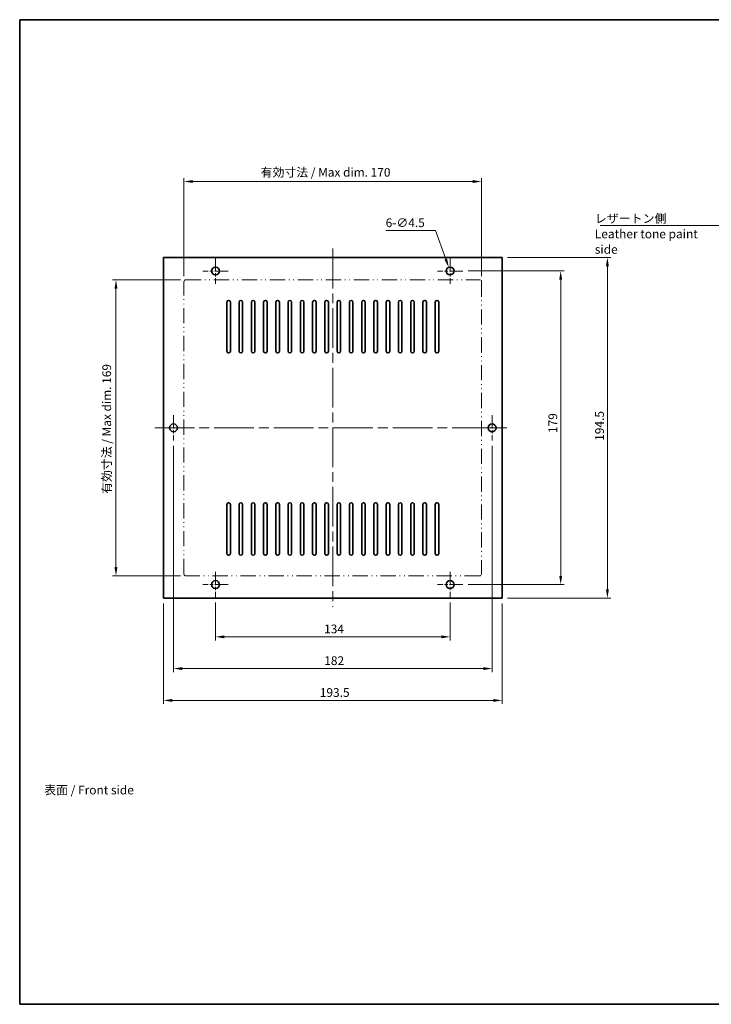
# Model space of a CAD drawing. Units: millimetres. Extents: x 58 to 7742, y 32 to 1156.
# Drawn here: x 6364 to 6759, y 32 to 594 of the extents above; entities that cross this region are included whole.
import ezdxf

# ---------------------------------------------------------------- set-up
doc = ezdxf.new("R2010")
doc.units = ezdxf.units.MM
doc.header["$LTSCALE"] = 4
doc.linetypes.add('CHAIN', pattern=[0.3543, 0.2362, -0.0295, 0.0591, -0.0295])
doc.linetypes.add('DASH_DOUBLE_DOT', pattern=[0.4398, 0.24, -0.06, 0.0098, -0.06, 0.01, -0.06])
doc.layers.get('Defpoints').update_dxf_attribs({"lineweight": 25})
for name, color, linetype, lineweight in [('Border (ISO)', 7, 'Continuous', 35), ('Center Mark (ISO)', 131, 'Continuous', 18), ('Centerline (ISO)', 131, 'Continuous', 18), ('Dimension (ISO)', 7, 'Continuous', 18), ('Dimension (ISO) @ 1', 7, 'Continuous', 18), ('Sketch Geometry (ISO)', 7, 'Continuous', 18), ('Symbol (ISO)', 7, 'Continuous', 18), ('Visible (ISO)', 7, 'Continuous', 35)]:
    doc.layers.add(name, color=color, linetype=linetype, lineweight=lineweight)
doc.styles.add('Note Text (TK)', font='txt')
doc.dimstyles.new('Default - Method 1b (TK)', dxfattribs={"dimscale": 4, "dimtxt": 2.5, "dimasz": 2.5, "dimexe": 1, "dimexo": 1.5, "dimgap": 1, "dimtad": 1, "dimtoh": 1, "dimrnd": 1e-08, "dimdsep": 46, "dimtxsty": 'Note Text (TK)', "dimcen": 0.09, "dimdle": 5, "dimclrd": 100, "dimclre": 100, "dimclrt": 7, "dimadec": 1, "dimazin": 1, "dimtfac": 1, "dimtmove": 0, "dimatfit": 3, "dimfxl": 1, "dimtolj": 1, "dimlwd": -1, "dimlwe": -1, "dimarcsym": 0})
doc.dimstyles.new('Default - Method 1b (TK)$7', dxfattribs={"dimscale": 4, "dimtxt": 2.5, "dimasz": 2.5, "dimexe": 1, "dimexo": 1.5, "dimgap": 1, "dimtad": 1, "dimtoh": 1, "dimrnd": 1e-08, "dimdsep": 46, "dimtxsty": 'Note Text (TK)', "dimcen": 0.09, "dimdle": 5, "dimclrd": 100, "dimclre": 100, "dimclrt": 7, "dimadec": 1, "dimazin": 1, "dimtfac": 1, "dimtmove": 0, "dimatfit": 3, "dimfxl": 1, "dimtolj": 1, "dimlwd": -1, "dimlwe": -1, "dimarcsym": 0})

# ---------------------------------------------------------------- blocks, each defined once
blk = doc.blocks.new('図面枠 tk図枠')
at = {"layer": 'Border (ISO)'}
for p, q in [((14.5, 289), (405.5, 289)), ((14.5, 289), (14.5, 8)), ((405.5, 289), (405.5, 8)), ((14.5, 8), (405.5, 8))]:
    blk.add_line(p, q, dxfattribs=at)
blk = doc.blocks.new('*D147')
at = {"layer": 'Defpoints', "color": 0}
for p in [(6475.87, 264.31), (6609.87, 264.31), (6609.87, 241.74)]:
    blk.add_point(p, dxfattribs=at)
at = {"layer": 'Dimension (ISO)', "color": 100}
for p, q in [((6475.87, 261.31), (6475.87, 239.74)), ((6609.87, 261.31), (6609.87, 239.74)), ((6480.87, 241.74), (6604.87, 241.74))]:
    blk.add_line(p, q, dxfattribs=at)
for points in [[(6480.87, 242.57), (6480.87, 240.9), (6475.87, 241.74)], [(6604.87, 242.57), (6604.87, 240.9), (6609.87, 241.74)]]:
    blk.add_solid(points, dxfattribs=at)
at = {"layer": 'Dimension (ISO)', "color": 7, "insert": (6537.91, 246.24), "char_height": 5, "attachment_point": 4, "style": 'Note Text (TK)'}
blk.add_mtext('\\A1;134', dxfattribs=at)
blk = doc.blocks.new('*D148')
at = {"layer": 'Defpoints', "color": 0}
for p in [(6446.12, 263.81), (6639.62, 263.81), (6639.62, 205.45)]:
    blk.add_point(p, dxfattribs=at)
at = {"layer": 'Dimension (ISO)', "color": 100}
for p, q in [((6446.12, 260.81), (6446.12, 203.45)), ((6639.62, 260.81), (6639.62, 203.45)), ((6451.12, 205.45), (6634.62, 205.45))]:
    blk.add_line(p, q, dxfattribs=at)
for points in [[(6451.12, 206.28), (6451.12, 204.62), (6446.12, 205.45)], [(6634.62, 206.28), (6634.62, 204.62), (6639.62, 205.45)]]:
    blk.add_solid(points, dxfattribs=at)
at = {"layer": 'Dimension (ISO)', "color": 7, "insert": (6535.43, 209.95), "char_height": 5, "attachment_point": 4, "style": 'Note Text (TK)'}
blk.add_mtext('\\A1;193.5', dxfattribs=at)
blk = doc.blocks.new('*D149')
at = {"layer": 'Defpoints', "color": 0}
for p in [(6617.12, 450.56), (6617.12, 271.56), (6673.06, 271.56)]:
    blk.add_point(p, dxfattribs=at)
at = {"layer": 'Dimension (ISO)', "color": 100}
for p, q in [((6620.12, 450.56), (6675.06, 450.56)), ((6673.06, 445.56), (6673.06, 276.56)), ((6620.12, 271.56), (6675.06, 271.56))]:
    blk.add_line(p, q, dxfattribs=at)
for points in [[(6672.23, 445.56), (6673.9, 445.56), (6673.06, 450.56)], [(6672.23, 276.56), (6673.9, 276.56), (6673.06, 271.56)]]:
    blk.add_solid(points, dxfattribs=at)
at = {"layer": 'Dimension (ISO)', "color": 7, "insert": (6668.56, 358.06), "char_height": 5, "attachment_point": 4, "rotation": 90, "style": 'Note Text (TK)'}
blk.add_mtext('\\A1;179', dxfattribs=at)
blk = doc.blocks.new('*D150')
at = {"layer": 'Defpoints', "color": 0}
for p in [(6639.62, 458.31), (6639.62, 263.81), (6699.75, 263.81)]:
    blk.add_point(p, dxfattribs=at)
at = {"layer": 'Dimension (ISO)', "color": 100}
for p, q in [((6642.62, 458.31), (6701.75, 458.31)), ((6699.75, 453.31), (6699.75, 268.81)), ((6642.62, 263.81), (6701.75, 263.81))]:
    blk.add_line(p, q, dxfattribs=at)
for points in [[(6698.91, 453.31), (6700.58, 453.31), (6699.75, 458.31)], [(6698.91, 268.81), (6700.58, 268.81), (6699.75, 263.81)]]:
    blk.add_solid(points, dxfattribs=at)
at = {"layer": 'Dimension (ISO)', "color": 7, "insert": (6695.25, 353.61), "char_height": 5, "attachment_point": 4, "rotation": 90, "style": 'Note Text (TK)'}
blk.add_mtext('\\A1;194.5', dxfattribs=at)
blk = doc.blocks.new('*D151')
at = {"layer": 'Defpoints', "color": 0}
for p in [(6609.1, 452.67), (6610.64, 448.44)]:
    blk.add_point(p, dxfattribs=at)
at = {"layer": 'Dimension (ISO)', "color": 100}
for p, q in [((6573.08, 473.61), (6601.5, 473.61)), ((6601.5, 473.61), (6607.4, 457.37)), ((6609.69, 450.56), (6610.05, 450.56)), ((6609.87, 450.38), (6609.87, 450.74))]:
    blk.add_line(p, q, dxfattribs=at)
blk.add_solid([(6608.18, 457.66), (6606.61, 457.09), (6609.1, 452.67)], dxfattribs=at)
at = {"layer": 'Dimension (ISO)', "color": 7, "insert": (6573.08, 478.1), "char_height": 5, "attachment_point": 4, "style": 'Note Text (TK)'}
blk.add_mtext('\\A1;\\fＭＳ Ｐゴシック|b0|i0;\\H4.9746;6-∅4.5', dxfattribs=at)
blk = doc.blocks.new('*D153')
at = {"layer": 'Defpoints', "color": 0}
for p in [(6458.87, 445.56), (6419.01, 276.56), (6458.87, 276.56)]:
    blk.add_point(p, dxfattribs=at)
at = {"layer": 'Dimension (ISO)', "color": 100}
for p, q in [((6455.87, 445.56), (6417.01, 445.56)), ((6419.01, 440.56), (6419.01, 281.56)), ((6455.87, 276.56), (6417.01, 276.56))]:
    blk.add_line(p, q, dxfattribs=at)
for points in [[(6418.17, 440.56), (6419.84, 440.56), (6419.01, 445.56)], [(6418.17, 281.56), (6419.84, 281.56), (6419.01, 276.56)]]:
    blk.add_solid(points, dxfattribs=at)
at = {"layer": 'Dimension (ISO)', "color": 7, "insert": (6413.73, 323.31), "char_height": 5, "attachment_point": 4, "rotation": 90, "style": 'Note Text (TK)'}
blk.add_mtext('\\A1;\\fＭＳ Ｐゴシック|b0|i0;\\H4.9746;有効寸法 / Max dim. 169', dxfattribs=at)
blk = doc.blocks.new('*D154')
at = {"layer": 'Defpoints', "color": 0}
for p in [(6627.87, 501.63), (6457.87, 444.56), (6627.87, 444.56)]:
    blk.add_point(p, dxfattribs=at)
at = {"layer": 'Dimension (ISO)', "color": 100}
for p, q in [((6457.87, 447.56), (6457.87, 503.63)), ((6462.87, 501.63), (6622.87, 501.63)), ((6627.87, 447.56), (6627.87, 503.63))]:
    blk.add_line(p, q, dxfattribs=at)
for points in [[(6462.87, 502.47), (6462.87, 500.8), (6457.87, 501.63)], [(6622.87, 502.47), (6622.87, 500.8), (6627.87, 501.63)]]:
    blk.add_solid(points, dxfattribs=at)
at = {"layer": 'Dimension (ISO)', "color": 7, "insert": (6501.67, 506.91), "char_height": 5, "attachment_point": 4, "style": 'Note Text (TK)'}
blk.add_mtext('\\A1;\\fＭＳ Ｐゴシック|b0|i0;\\H4.9746;有効寸法 / Max dim. 170', dxfattribs=at)
blk = doc.blocks.new('*D158')
at = {"layer": 'Defpoints', "color": 0}
for p in [(6451.87, 353.81), (6633.87, 353.81), (6633.87, 223.63)]:
    blk.add_point(p, dxfattribs=at)
at = {"layer": 'Dimension (ISO)', "color": 100}
for p, q in [((6451.87, 350.81), (6451.87, 221.63)), ((6633.87, 350.81), (6633.87, 221.63)), ((6456.87, 223.63), (6628.87, 223.63))]:
    blk.add_line(p, q, dxfattribs=at)
for points in [[(6456.87, 224.46), (6456.87, 222.79), (6451.87, 223.63)], [(6628.87, 224.46), (6628.87, 222.79), (6633.87, 223.63)]]:
    blk.add_solid(points, dxfattribs=at)
at = {"layer": 'Dimension (ISO)', "color": 7, "insert": (6537.98, 228.13), "char_height": 5, "attachment_point": 4, "style": 'Note Text (TK)'}
blk.add_mtext('\\A1;182', dxfattribs=at)

msp = doc.modelspace()

# ---------------------------------------------------------------- linework, layer by layer
at = {"layer": 'Center Mark (ISO)', "linetype": 'CHAIN', "ltscale": 8.056153}
for p, q in [((6475.8709, 457.8075), (6475.8709, 443.3075)), ((6609.8709, 457.8075), (6609.8709, 443.3075)), ((6483.1209, 450.5575), (6468.6209, 450.5575)), ((6617.1209, 450.5575), (6602.6209, 450.5575)), ((6451.8709, 368.3075), (6451.8709, 353.8075)), ((6633.8709, 368.3075), (6633.8709, 353.8075)), ((6459.1209, 361.0575), (6444.6209, 361.0575)), ((6641.1209, 361.0575), (6626.6209, 361.0575)), ((6475.8709, 278.8075), (6475.8709, 264.3075)), ((6609.8709, 278.8075), (6609.8709, 264.3075)), ((6483.1209, 271.5575), (6468.6209, 271.5575)), ((6617.1209, 271.5575), (6602.6209, 271.5575))]:
    msp.add_line(p, q, dxfattribs=at)
at = {"layer": 'Centerline (ISO)', "linetype": 'CHAIN', "ltscale": 23.990969}
for p, q in [((6542.8709, 463.3075), (6542.8709, 258.8075)), ((6441.1209, 361.0575), (6644.6209, 361.0575))]:
    msp.add_line(p, q, dxfattribs=at)
at = {"layer": 'Sketch Geometry (ISO)', "color": 131, "linetype": 'DASH_DOUBLE_DOT', "ltscale": 9.040906}
for p, q in [((6457.8709, 277.5575), (6457.8709, 444.5575)), ((6627.8709, 444.5575), (6627.8709, 277.5575))]:
    msp.add_line(p, q, dxfattribs=at)
at = {"layer": 'Sketch Geometry (ISO)', "color": 131, "linetype": 'DASH_DOUBLE_DOT', "ltscale": 9.095043}
for p, q in [((6458.8709, 445.5575), (6626.8709, 445.5575)), ((6626.8709, 276.5575), (6458.8709, 276.5575))]:
    msp.add_line(p, q, dxfattribs=at)
at = {"layer": 'Sketch Geometry (ISO)', "color": 131, "linetype": 'DASH_DOUBLE_DOT', "ltscale": 0.702974}
for centre, start, end in [((6458.8709, 444.5575), 90, 180), ((6626.8709, 444.5575), 0, 90), ((6458.8709, 277.5575), 180, 270), ((6626.8709, 277.5575), 270, 0)]:
    msp.add_arc(centre, 1, start, end, dxfattribs=at)
at = {"layer": 'Visible (ISO)'}
for p, q in [((6446.1209, 458.3075), (6639.6209, 458.3075)), ((6446.1209, 263.8075), (6446.1209, 458.3075)), ((6639.6209, 458.3075), (6639.6209, 263.8075)), ((6482.3709, 404.8075), (6482.3709, 432.8075)), ((6484.3709, 432.8075), (6484.3709, 404.8075)), ((6489.3709, 404.8075), (6489.3709, 432.8075)), ((6491.3709, 432.8075), (6491.3709, 404.8075)), ((6496.3709, 404.8075), (6496.3709, 432.8075)), ((6498.3709, 432.8075), (6498.3709, 404.8075)), ((6503.3709, 404.8075), (6503.3709, 432.8075)), ((6505.3709, 432.8075), (6505.3709, 404.8075)), ((6510.3709, 404.8075), (6510.3709, 432.8075)), ((6512.3709, 432.8075), (6512.3709, 404.8075)), ((6517.3709, 404.8075), (6517.3709, 432.8075)), ((6519.3709, 432.8075), (6519.3709, 404.8075)), ((6524.3709, 404.8075), (6524.3709, 432.8075)), ((6526.3709, 432.8075), (6526.3709, 404.8075)), ((6531.3709, 404.8075), (6531.3709, 432.8075)), ((6533.3709, 432.8075), (6533.3709, 404.8075)), ((6538.3709, 404.8075), (6538.3709, 432.8075)), ((6540.3709, 432.8075), (6540.3709, 404.8075)), ((6545.3709, 404.8075), (6545.3709, 432.8075)), ((6547.3709, 432.8075), (6547.3709, 404.8075)), ((6552.3709, 404.8075), (6552.3709, 432.8075)), ((6554.3709, 432.8075), (6554.3709, 404.8075)), ((6559.3709, 404.8075), (6559.3709, 432.8075)), ((6561.3709, 432.8075), (6561.3709, 404.8075)), ((6566.3709, 404.8075), (6566.3709, 432.8075)), ((6568.3709, 432.8075), (6568.3709, 404.8075)), ((6573.3709, 404.8075), (6573.3709, 432.8075)), ((6575.3709, 432.8075), (6575.3709, 404.8075)), ((6580.3709, 404.8075), (6580.3709, 432.8075)), ((6582.3709, 432.8075), (6582.3709, 404.8075)), ((6587.3709, 404.8075), (6587.3709, 432.8075)), ((6589.3709, 432.8075), (6589.3709, 404.8075)), ((6594.3709, 404.8075), (6594.3709, 432.8075)), ((6596.3709, 432.8075), (6596.3709, 404.8075)), ((6601.3709, 404.8075), (6601.3709, 432.8075)), ((6603.3709, 432.8075), (6603.3709, 404.8075)), ((6482.3709, 289.3075), (6482.3709, 317.3075)), ((6484.3709, 317.3075), (6484.3709, 289.3075)), ((6489.3709, 289.3075), (6489.3709, 317.3075)), ((6491.3709, 317.3075), (6491.3709, 289.3075)), ((6496.3709, 289.3075), (6496.3709, 317.3075)), ((6498.3709, 317.3075), (6498.3709, 289.3075)), ((6503.3709, 289.3075), (6503.3709, 317.3075)), ((6505.3709, 317.3075), (6505.3709, 289.3075)), ((6510.3709, 289.3075), (6510.3709, 317.3075)), ((6512.3709, 317.3075), (6512.3709, 289.3075)), ((6517.3709, 289.3075), (6517.3709, 317.3075)), ((6519.3709, 317.3075), (6519.3709, 289.3075)), ((6524.3709, 289.3075), (6524.3709, 317.3075)), ((6526.3709, 317.3075), (6526.3709, 289.3075)), ((6531.3709, 289.3075), (6531.3709, 317.3075)), ((6533.3709, 317.3075), (6533.3709, 289.3075)), ((6538.3709, 289.3075), (6538.3709, 317.3075)), ((6540.3709, 317.3075), (6540.3709, 289.3075)), ((6545.3709, 289.3075), (6545.3709, 317.3075)), ((6547.3709, 317.3075), (6547.3709, 289.3075)), ((6552.3709, 289.3075), (6552.3709, 317.3075)), ((6554.3709, 317.3075), (6554.3709, 289.3075)), ((6559.3709, 289.3075), (6559.3709, 317.3075)), ((6561.3709, 317.3075), (6561.3709, 289.3075)), ((6566.3709, 289.3075), (6566.3709, 317.3075)), ((6568.3709, 317.3075), (6568.3709, 289.3075)), ((6573.3709, 289.3075), (6573.3709, 317.3075)), ((6575.3709, 317.3075), (6575.3709, 289.3075)), ((6580.3709, 289.3075), (6580.3709, 317.3075)), ((6582.3709, 317.3075), (6582.3709, 289.3075)), ((6587.3709, 289.3075), (6587.3709, 317.3075)), ((6589.3709, 317.3075), (6589.3709, 289.3075)), ((6594.3709, 289.3075), (6594.3709, 317.3075)), ((6596.3709, 317.3075), (6596.3709, 289.3075)), ((6601.3709, 289.3075), (6601.3709, 317.3075)), ((6603.3709, 317.3075), (6603.3709, 289.3075)), ((6639.6209, 263.8075), (6446.1209, 263.8075))]:
    msp.add_line(p, q, dxfattribs=at)
for centre in [(6475.8709, 450.5575), (6609.8709, 450.5575), (6451.8709, 361.0575), (6633.8709, 361.0575), (6475.8709, 271.5575), (6609.8709, 271.5575)]:
    msp.add_circle(centre, 2.25, dxfattribs=at)
for centre, start, end in [((6483.3709, 432.8075), 0, 180), ((6490.3709, 432.8075), 0, 180), ((6497.3709, 432.8075), 0, 180), ((6504.3709, 432.8075), 0, 180), ((6511.3709, 432.8075), 0, 180), ((6518.3709, 432.8075), 0, 180), ((6525.3709, 432.8075), 0, 180), ((6532.3709, 432.8075), 0, 180), ((6539.3709, 432.8075), 0, 180), ((6546.3709, 432.8075), 0, 180), ((6553.3709, 432.8075), 0, 180), ((6560.3709, 432.8075), 0, 180), ((6567.3709, 432.8075), 0, 180), ((6574.3709, 432.8075), 0, 180), ((6581.3709, 432.8075), 0, 180), ((6588.3709, 432.8075), 0, 180), ((6595.3709, 432.8075), 0, 180), ((6602.3709, 432.8075), 0, 180), ((6483.3709, 404.8075), 180, 0), ((6490.3709, 404.8075), 180, 0), ((6497.3709, 404.8075), 180, 0), ((6504.3709, 404.8075), 180, 0), ((6511.3709, 404.8075), 180, 0), ((6518.3709, 404.8075), 180, 0), ((6525.3709, 404.8075), 180, 0), ((6532.3709, 404.8075), 180, 0), ((6539.3709, 404.8075), 180, 0), ((6546.3709, 404.8075), 180, 0), ((6553.3709, 404.8075), 180, 0), ((6560.3709, 404.8075), 180, 0), ((6567.3709, 404.8075), 180, 0), ((6574.3709, 404.8075), 180, 0), ((6581.3709, 404.8075), 180, 0), ((6588.3709, 404.8075), 180, 0), ((6595.3709, 404.8075), 180, 0), ((6602.3709, 404.8075), 180, 0), ((6483.3709, 317.3075), 0, 180), ((6490.3709, 317.3075), 0, 180), ((6497.3709, 317.3075), 0, 180), ((6504.3709, 317.3075), 0, 180), ((6511.3709, 317.3075), 0, 180), ((6518.3709, 317.3075), 0, 180), ((6525.3709, 317.3075), 0, 180), ((6532.3709, 317.3075), 0, 180), ((6539.3709, 317.3075), 0, 180), ((6546.3709, 317.3075), 0, 180), ((6553.3709, 317.3075), 0, 180), ((6560.3709, 317.3075), 0, 180), ((6567.3709, 317.3075), 0, 180), ((6574.3709, 317.3075), 0, 180), ((6581.3709, 317.3075), 0, 180), ((6588.3709, 317.3075), 0, 180), ((6595.3709, 317.3075), 0, 180), ((6602.3709, 317.3075), 0, 180), ((6483.3709, 289.3075), 180, 0), ((6490.3709, 289.3075), 180, 0), ((6497.3709, 289.3075), 180, 0), ((6504.3709, 289.3075), 180, 0), ((6511.3709, 289.3075), 180, 0), ((6518.3709, 289.3075), 180, 0), ((6525.3709, 289.3075), 180, 0), ((6532.3709, 289.3075), 180, 0), ((6539.3709, 289.3075), 180, 0), ((6546.3709, 289.3075), 180, 0), ((6553.3709, 289.3075), 180, 0), ((6560.3709, 289.3075), 180, 0), ((6567.3709, 289.3075), 180, 0), ((6574.3709, 289.3075), 180, 0), ((6581.3709, 289.3075), 180, 0), ((6588.3709, 289.3075), 180, 0), ((6595.3709, 289.3075), 180, 0), ((6602.3709, 289.3075), 180, 0)]:
    msp.add_arc(centre, 1, start, end, dxfattribs=at)

# ---------------------------------------------------------------- block references
at = {"xscale": 2, "yscale": 2, "zscale": 2}
msp.add_blockref('図面枠 tk図枠', (6335, 16), dxfattribs=at)

# ---------------------------------------------------------------- texts
at = {"layer": 'Symbol (ISO)', "color": 7, "char_height": 5, "style": 'Note Text (TK)'}
for s, insert, width, attachment_point, line_spacing_factor in [('{\\fＭＳ Ｐゴシック|b0|i0;レザートン側\\P\\fＭＳ Ｐゴシック|b0|i0;Leather tone paint side}', (6692.5499, 483.0384), 72.543859, 1, 1.058182), ('{\\fＭＳ Ｐゴシック|b0|i0;表面 / Front side}', (6377.9845, 154.3141), 54.941521, 4, 1.5)]:
    msp.add_mtext(s, dxfattribs=dict(at, insert=insert, width=width, attachment_point=attachment_point, line_spacing_factor=line_spacing_factor))

# ---------------------------------------------------------------- dimensions: what is measured, and where the dimension line sits
at = {"layer": 'Dimension (ISO) @ 1', "color": 100}
for base, p1, p2, angle, picture, middle in [((6627.8709, 501.6319), (6457.8709, 444.5575), (6627.8709, 444.5575), 180, '*D154', (6539.4872, 501.6319)), ((6419.0067, 276.5575), (6458.8709, 445.5575), (6458.8709, 276.5575), 90, '*D153', (6419.0067, 361.0575))]:
    dim = msp.add_linear_dim(base=base, p1=p1, p2=p2, angle=angle, text='\\fＭＳ Ｐゴシック|b0|i0;\\H4.9746;有効寸法 / Max dim. <>', dimstyle='Default - Method 1b (TK)', override={"dimscale": 1, "dimtxt": 5, "dimasz": 5, "dimexe": 2, "dimexo": 3, "dimgap": 2, "dimtoh": 0, "dimdec": 2, "dimcen": 0.18, "dimtol": 0, "dimlim": 0, "dimtp": 0, "dimtm": 0, "dimtdec": 2, "dimtix": 0, "dimtofl": 0, "dimtmove": 0, "dimatfit": 1}, dxfattribs=at)
    dim.commit()
    dim.dimension.update_dxf_attribs({"geometry": picture, "text_midpoint": middle, "dimtype": 128})
dim = msp.add_diameter_dim_2p(p1=(6610.6386, 448.4425), p2=(6609.1033, 452.6725), text='\\fＭＳ Ｐゴシック|b0|i0;\\H4.9746;6-<>', dimstyle='Default - Method 1b (TK)', override={"dimscale": 1, "dimtxt": 5, "dimasz": 5, "dimexe": 2, "dimexo": 3, "dimgap": 2, "dimtih": 1, "dimdec": 2, "dimlfac": 1, "dimcen": 0.18, "dimtol": 0, "dimlim": 0, "dimtp": 0, "dimtm": 0, "dimtdec": 2, "dimtix": 0, "dimtofl": 0, "dimtmove": 0, "dimatfit": 3}, dxfattribs=at)
dim.commit()
dim.dimension.update_dxf_attribs({"geometry": '*D151', "text_midpoint": (6582.4738, 473.6137), "dimtype": 131})
for base, p1, p2, angle, picture, middle in [((6699.7482, 263.8075), (6639.6209, 458.3075), (6639.6209, 263.8075), 90, '*D150', (6699.7482, 361.0575)), ((6673.0628, 271.5575), (6617.1209, 450.5575), (6617.1209, 271.5575), 90, '*D149', (6673.0628, 362.9322)), ((6633.8709, 223.6276), (6451.8709, 353.8075), (6633.8709, 353.8075), 180, '*D158', (6542.8709, 223.6276)), ((6609.8709, 241.7361), (6475.8709, 264.3075), (6609.8709, 264.3075), 180, '*D147', (6542.8709, 241.7361)), ((6639.6209, 205.4501), (6446.1209, 263.8075), (6639.6209, 263.8075), 180, '*D148', (6542.8709, 205.4501))]:
    dim = msp.add_linear_dim(base=base, p1=p1, p2=p2, angle=angle, dimstyle='Default - Method 1b (TK)', override={"dimscale": 1, "dimtxt": 5, "dimasz": 5, "dimexe": 2, "dimexo": 3, "dimgap": 2, "dimtoh": 0, "dimdec": 2, "dimcen": 0.18, "dimtol": 0, "dimlim": 0, "dimtp": 0, "dimtm": 0, "dimtdec": 2, "dimtix": 0, "dimtofl": 0, "dimtmove": 0, "dimatfit": 1}, dxfattribs=at)
    dim.commit()
    dim.dimension.update_dxf_attribs({"geometry": picture, "text_midpoint": middle, "dimtype": 128})

# ---------------------------------------------------------------- leaders
at = {"layer": 'Symbol (ISO)', "color": 100, "annotation_type": 0, "has_hookline": 1, "hookline_direction": 1, "text_width": 69.5739}
msp.add_leader([(6788.6594, 452.2009), (6775.0937, 476.5133), (6765.0937, 476.5133)], dimstyle='Default - Method 1b (TK)$7', override={"dimgap": 0, "dimtad": 1}, dxfattribs=at)

doc.saveas('drawing.dxf')
